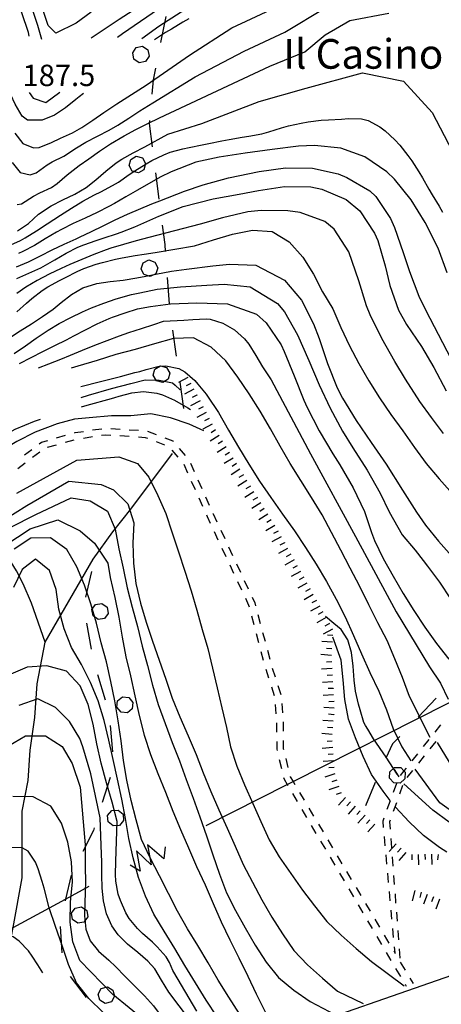
# Model space of a CAD drawing. Units: metres. Extents: x 477336 to 478512, y 4503084 to 4506092.
# Drawn here: x 478160 to 478224, y 4503197 to 4503346 of the extents above; entities that cross this region are included whole.
import ezdxf

# ---------------------------------------------------------------- set-up
doc = ezdxf.new("R2010")
doc.units = ezdxf.units.M
doc.header["$MEASUREMENT"] = 0
for name, color, linetype in [('curva direttrice a 10 mt', 254, 'Continuous'), ('curva intermedia a 2 mt', 254, 'Continuous'), ('eletrodotto', 254, 'Continuous'), ('eletrodotto v', 254, 'Continuous'), ('IMPLUVIO', 254, 'Continuous'), ('limite di bosco', 254, 'Continuous'), ('limite di bosco v', 254, 'Continuous'), ('ponte - cavalcavia', 254, 'Continuous'), ('punto quotato a terra', 254, 'Continuous'), ('scarpata fino a 2 mt', 254, 'Continuous'), ('scarpata fino a 2 mt v', 254, 'Continuous'), ('SENTIERO', 254, 'Continuous'), ('TOPO01', 250, 'Continuous')]:
    doc.layers.add(name, color=color, linetype=linetype)
doc.styles.add('SIMPLEX', font='SIMPLEX')

msp = doc.modelspace()

# ---------------------------------------------------------------- linework, layer by layer
at = {"layer": 'curva direttrice a 10 mt', "color": 254, "linetype": 'Continuous'}
for points in [[(478169.41, 4503334.8), (478168.77, 4503334.3), (478168.26, 4503333.87), (478166.69, 4503332.61), (478165.03, 4503331.51), (478163.13, 4503330.75), (478160.91, 4503330.75), (478160.11, 4503331.37), (478159.04, 4503333.19), (478158.37, 4503334.58), (478157.59, 4503336.41), (478157.05, 4503338.27), (478156.9, 4503339.15), (478156.71, 4503341.14), (478156.49, 4503343.14), (478156.1, 4503344.86), (478155.5, 4503346.76)], [(478185.41, 4503346.14), (478184.53, 4503345.61), (478182.81, 4503344.59), (478181.88, 4503344.04), (478180.2, 4503342.96)], [(478157.94, 4503311.63), (478159.87, 4503312.52), (478160.56, 4503312.92), (478162.28, 4503313.97), (478163.91, 4503315.04), (478165.91, 4503316.35), (478167.61, 4503317.42), (478169.34, 4503318.45), (478171.11, 4503319.41), (478172.07, 4503319.89), (478173.84, 4503320.82), (478174.73, 4503321.37), (478176.37, 4503322.51), (478177.23, 4503323.08), (478178.93, 4503324.12), (478179.82, 4503324.64), (478181.61, 4503325.52), (478182.57, 4503325.88), (478184.5, 4503326.41), (478185.49, 4503326.63), (478187.45, 4503327.02), (478188.47, 4503327.23), (478190.43, 4503327.62), (478191.53, 4503327.84), (478193.5, 4503328.2), (478194.55, 4503328.35), (478196.52, 4503328.7), (478197.56, 4503328.99), (478199.47, 4503329.6), (478200.54, 4503329.88), (478202.49, 4503330.3), (478203.55, 4503330.49), (478205.54, 4503330.75), (478206.62, 4503330.82), (478208.62, 4503330.92), (478209.66, 4503331), (478211.65, 4503330.96), (478212.64, 4503330.69), (478214.43, 4503329.74), (478215.26, 4503329.13), (478216.72, 4503327.77), (478217.44, 4503326.96), (478218.68, 4503325.39), (478219.26, 4503324.58), (478220.36, 4503322.91), (478220.89, 4503322.02), (478221.87, 4503320.28), (478222.39, 4503319.41), (478223.42, 4503317.7), (478223.94, 4503316.81)], [(478159.29, 4503301.68), (478160.79, 4503303.01), (478161.58, 4503303.69), (478163.16, 4503304.91), (478164.03, 4503305.45), (478165.79, 4503306.41), (478166.69, 4503306.9), (478168.48, 4503307.8), (478169.46, 4503308.23), (478171.35, 4503308.89), (478172.33, 4503309.18), (478174.27, 4503309.66), (478175.32, 4503309.87), (478177.29, 4503310.21), (478178.65, 4503310.41), (478180.33, 4503310.66), (478183.3, 4503311.16), (478186.27, 4503311.71), (478189.15, 4503312.62), (478192.07, 4503313.46), (478195.09, 4503314.06), (478198.09, 4503313.85), (478200.68, 4503312.27), (478202.72, 4503309.95), (478204.33, 4503307.38), (478205.74, 4503304.71), (478207.3, 4503302.13), (478208.5, 4503299.28), (478209.81, 4503296.5), (478211.22, 4503293.82), (478212.75, 4503291.21), (478214.35, 4503288.64), (478216.1, 4503286.1), (478217.94, 4503283.62), (478219.68, 4503281.1), (478221.47, 4503278.63), (478223.42, 4503276.34), (478225.46, 4503274.07)], [(478222.09, 4503237.05), (478218.95, 4503243.31), (478217.86, 4503246.16), (478216.7, 4503249.01), (478215.52, 4503251.78), (478214.1, 4503254.46), (478212.78, 4503257.21), (478211.37, 4503260), (478209.93, 4503262.77), (478208.48, 4503265.49), (478207.11, 4503268.19), (478205.65, 4503270.85), (478204.04, 4503273.51), (478202.42, 4503276.06), (478200.83, 4503278.67), (478199.3, 4503281.27), (478197.8, 4503283.92), (478196.23, 4503286.59), (478194.59, 4503289.24), (478192.88, 4503291.77), (478191.06, 4503294.21), (478188.82, 4503296.3), (478186.11, 4503297.73), (478183.11, 4503297.64), (478180.2, 4503296.82), (478177.29, 4503295.96), (478174.36, 4503295.19), (478171.48, 4503294.3), (478168.55, 4503293.44), (478167.55, 4503293.11)], [(478193.13, 4503195.14), (478191.49, 4503197.67), (478189.9, 4503200.27), (478188.35, 4503202.89), (478186.79, 4503205.49), (478185.24, 4503208.06), (478183.72, 4503210.7), (478182.35, 4503213.38), (478180.95, 4503216.09), (478179.53, 4503218.81), (478178.25, 4503221.59), (478177.4, 4503224.57), (478176.68, 4503227.52), (478176.02, 4503230.59), (478175.5, 4503233.57), (478175.14, 4503236.59), (478174.71, 4503239.59), (478174.21, 4503242.62), (478173.56, 4503245.59), (478172.91, 4503248.55), (478172.11, 4503251.46), (478171.41, 4503254.41), (478170.52, 4503257.34), (478169.58, 4503260.21), (478168.39, 4503262.98), (478166.88, 4503265.59), (478164.43, 4503267.37), (478161.43, 4503267.3), (478158.88, 4503265.65)], [(478225.01, 4503233.31), (478223.16, 4503236.33)], [(478185.36, 4503186.27), (478178.83, 4503194.05), (478173.86, 4503198.1), (478168.88, 4503203.23), (478167.81, 4503206.07), (478167.4, 4503209.07), (478167.43, 4503212.12), (478167.74, 4503215.14), (478167.61, 4503218.21), (478167.03, 4503221.19), (478166.07, 4503224.09), (478164.47, 4503226.66), (478161.77, 4503228.07), (478158.71, 4503228.14)]]:
    msp.add_lwpolyline(points, dxfattribs=at)
at = {"layer": 'curva intermedia a 2 mt', "color": 254, "linetype": 'Continuous'}
for points in [[(478222.59, 4503378.18), (478222.27, 4503377.6), (478220.52, 4503375.1), (478218.29, 4503373), (478215.73, 4503371.42), (478208.94, 4503367.39), (478204.04, 4503364.5), (478198.53, 4503361.15), (478192.47, 4503357.26), (478187.12, 4503353.64), (478181.51, 4503350.38), (478174.82, 4503346.04), (478170.57, 4503343.21)], [(478226.08, 4503377.93), (478224.47, 4503376.82), (478217.8, 4503370.75), (478215.62, 4503369.24), (478209.11, 4503364.23), (478197.17, 4503357.08), (478192.37, 4503354), (478186.86, 4503350.84), (478180.8, 4503347.58), (478175.37, 4503343.87), (478174.61, 4503343.32)], [(478178.3, 4503343.16), (478180.88, 4503345.04), (478186.94, 4503348.93), (478193.83, 4503352.73), (478202.78, 4503357.89), (478209.66, 4503362.96), (478216.41, 4503367.62), (478218.07, 4503368.73), (478219.72, 4503369.87), (478220.64, 4503370.52), (478220.67, 4503370.54)], [(478170.57, 4503347.12), (478168.3, 4503345.49), (478165.23, 4503343.95), (478164.05, 4503345.13), (478161.97, 4503351.37)], [(478161.2, 4503343.52), (478161.07, 4503344.05), (478159.08, 4503349.93)], [(478163.1, 4503343), (478162.51, 4503345.13), (478160.88, 4503350.01)], [(478158.58, 4503324.35), (478159.81, 4503322.83), (478161.34, 4503322.45), (478162.23, 4503322.76), (478163.9, 4503323.97), (478164.67, 4503324.42), (478166.46, 4503325.3), (478168.37, 4503326.55), (478169.79, 4503327.4), (478171.56, 4503328.31), (478173.33, 4503329.24), (478174.62, 4503330), (478176.31, 4503331.08), (478177.99, 4503332.16), (478179.95, 4503333.38), (478186.37, 4503337.31), (478193.81, 4503341.24), (478200.01, 4503344.13), (478206.23, 4503347.86)], [(478159, 4503328.8), (478160.19, 4503327.2), (478161.81, 4503326.54), (478162.67, 4503326.62), (478164.56, 4503327.39), (478165.95, 4503328.01), (478167.75, 4503328.83), (478169.19, 4503329.65), (478170.85, 4503330.77), (478172.51, 4503331.93), (478174.47, 4503333.21), (478176.15, 4503334.28), (478178.92, 4503336.07), (478185.54, 4503340.62), (478191.95, 4503344.76), (478198.57, 4503347.86)], [(478159.34, 4503317.98), (478160.02, 4503318.08), (478161.81, 4503319.22), (478162.78, 4503319.73), (478164.56, 4503320.55), (478165.41, 4503321.14), (478166.94, 4503322.45), (478168.78, 4503323.87), (478170.23, 4503324.91), (478171.87, 4503326.07), (478173.54, 4503327.17), (478175.62, 4503328.4), (478177.39, 4503329.34), (478179.18, 4503330.24), (478180.98, 4503331.1), (478197.74, 4503338.96), (478203.04, 4503341.11), (478206.13, 4503343.73), (478209.89, 4503345.88), (478215.8, 4503347.01)], [(478159.42, 4503313.94), (478161.05, 4503315.09), (478162.57, 4503316.47), (478164.52, 4503317.76), (478166.31, 4503318.67), (478168.11, 4503319.55), (478169.82, 4503320.55), (478171.3, 4503321.71), (478172.8, 4503323.04), (478174.37, 4503324.28), (478175.23, 4503324.84), (478176.98, 4503325.78), (478178.76, 4503326.71), (478182.23, 4503328.62), (478187.4, 4503330.27), (478196.08, 4503333.59), (478203.23, 4503335.63), (478211.81, 4503337.93), (478218.01, 4503336.69), (478222.36, 4503331.93), (478226.7, 4503323.66)], [(478161.19, 4503334.94), (478161.79, 4503334.09), (478163.69, 4503333.46), (478165.82, 4503334.98)], [(478224.65, 4503307.57), (478223.26, 4503311.32), (478221.29, 4503315.24), (478219.19, 4503318.67), (478216.67, 4503321.79), (478215.51, 4503322.9), (478212.17, 4503325.17), (478208.51, 4503326.53), (478204.53, 4503326.92), (478202.06, 4503326.8), (478198.08, 4503326.33), (478193.99, 4503325.73), (478190.01, 4503325.16), (478186.46, 4503324.38), (478182.73, 4503322.93), (478181.08, 4503322.09), (478177.61, 4503320.12), (478175.87, 4503319.12), (478174.14, 4503318.12), (478173.29, 4503317.66), (478171.5, 4503316.76), (478169.66, 4503315.9), (478167.85, 4503315.05), (478166.07, 4503314.15), (478165.35, 4503313.76), (478163.62, 4503312.74), (478161.98, 4503311.76), (478160.23, 4503310.83), (478159.57, 4503310.53)], [(478159.25, 4503308.52), (478161.07, 4503309.26), (478162.88, 4503310.15), (478164.69, 4503311.06), (478166.51, 4503311.93), (478168.33, 4503312.76), (478168.84, 4503313), (478170.65, 4503313.84), (478172.43, 4503314.73), (478174.23, 4503315.62), (478176.09, 4503316.51), (478179.79, 4503318.05), (478181.04, 4503318.53), (478184.78, 4503319.96), (478187.62, 4503320.94), (478191.47, 4503322.01), (478196.11, 4503322.97), (478200.1, 4503323.51), (478204.22, 4503323.48), (478208.12, 4503322.59), (478209.41, 4503322.08), (478212.89, 4503320.05), (478213.84, 4503319.17), (478216.04, 4503315.83), (478216.63, 4503314.48), (478217.95, 4503310.69), (478218.91, 4503307.77), (478220.37, 4503304.04), (478221.57, 4503301.57), (478222.01, 4503300.73), (478225.87, 4503293.33)], [(478159.29, 4503306.72), (478161.12, 4503307.52), (478162.93, 4503308.37), (478165.07, 4503309.56), (478166.8, 4503310.56), (478168.58, 4503311.47), (478169.48, 4503311.85), (478171.36, 4503312.52), (478172.54, 4503312.91), (478174.44, 4503313.52), (478175.17, 4503313.76), (478177.21, 4503314.56), (478180.87, 4503316.19), (478184.58, 4503317.66), (478189.1, 4503318.81), (478193.05, 4503319.54), (478195.98, 4503320.1), (478199.97, 4503320.67), (478203.94, 4503320.62), (478205.62, 4503320.31), (478209.32, 4503318.74), (478211.37, 4503316.98), (478213.62, 4503313.63), (478214.11, 4503312.49), (478215.23, 4503308.65), (478215.94, 4503305.69), (478217.25, 4503301.92), (478218.48, 4503299.74), (478220.75, 4503296.42), (478222.65, 4503293.24), (478224.52, 4503289.69)], [(478224.1, 4503283.21), (478222.27, 4503285.62), (478220.49, 4503288.07), (478218.34, 4503291.43), (478216.72, 4503294.13), (478214.71, 4503297.61), (478212.95, 4503301.21), (478212.41, 4503302.6), (478211.26, 4503306.4), (478209.73, 4503310.8), (478207.48, 4503314.2), (478206.09, 4503315.37), (478202.35, 4503316.74), (478200.44, 4503316.99), (478196.42, 4503317.06), (478194.4, 4503316.85), (478190.51, 4503315.96), (478187.13, 4503314.97), (478183.26, 4503313.94), (478179.37, 4503312.95), (478177.43, 4503312.44), (478175.51, 4503311.91), (478173.6, 4503311.31), (478172.88, 4503311.07), (478171.01, 4503310.38), (478169.16, 4503309.63), (478167.33, 4503308.83), (478166.02, 4503308.24), (478164.22, 4503307.38), (478162.41, 4503306.44), (478160.69, 4503305.42), (478159.3, 4503304.47)], [(478158.17, 4503297.71), (478159.82, 4503298.8), (478161.52, 4503299.86), (478163.19, 4503300.94), (478164.83, 4503302.1), (478166.05, 4503303.07), (478167.62, 4503304.29), (478169.35, 4503305.3), (478171.45, 4503305.95), (478173.48, 4503306.25), (478175.47, 4503306.48), (478177.52, 4503306.84), (478178.88, 4503307.07), (478180.41, 4503307.37), (478182.8, 4503307.83), (478185.06, 4503308.15), (478189.05, 4503308.63), (478191.61, 4503308.92), (478195.58, 4503308.76), (478199.97, 4503306.49), (478202.53, 4503303.46), (478204.36, 4503299.85), (478205.2, 4503297.61), (478206.5, 4503293.81), (478207.95, 4503290.13), (478208.74, 4503288.56), (478210.82, 4503285.17), (478213.12, 4503281.86), (478215.41, 4503278.55), (478217.87, 4503274.62), (478220.01, 4503271.25), (478221.37, 4503269.3), (478223.31, 4503266.88), (478225.34, 4503264.6)], [(478158.88, 4503295.33), (478160.61, 4503296.53), (478162.23, 4503297.68), (478164.04, 4503298.87), (478165.75, 4503299.89), (478167.49, 4503300.83), (478169.3, 4503301.69), (478170.65, 4503302.28), (478172.52, 4503303), (478174.41, 4503303.64), (478176.7, 4503304.3), (478177.96, 4503304.56), (478180.62, 4503305.11), (478184.16, 4503305.46), (478188.17, 4503305.71), (478190.8, 4503305.87), (478194.75, 4503305.47), (478198.89, 4503302.92), (478199.94, 4503301.65), (478201.94, 4503298.17), (478203.66, 4503294.28), (478205.23, 4503290.61), (478206.87, 4503287.07), (478208.76, 4503283.55), (478210.33, 4503281.01), (478212.49, 4503277.65), (478214.48, 4503274.17), (478215.84, 4503271.3), (478217.82, 4503267.84), (478219.78, 4503265.49), (478221, 4503263.95), (478221.68, 4503263.09), (478223.47, 4503260.63), (478225.15, 4503258.13)], [(478159.7, 4503293.84), (478161.48, 4503294.76), (478163.27, 4503295.65), (478165.05, 4503296.54), (478166.83, 4503297.44), (478167.94, 4503298.02), (478169.72, 4503298.94), (478171.52, 4503299.83), (478173.34, 4503300.64), (478173.85, 4503300.84), (478175.73, 4503301.53), (478177.64, 4503302.12), (478179.6, 4503302.5), (478182.65, 4503302.86), (478186.66, 4503303.03), (478191.31, 4503302.9), (478195.71, 4503301.31), (478197.18, 4503300.02), (478199.44, 4503296.65), (478199.91, 4503295.67), (478201.44, 4503291.95), (478202.89, 4503288.26), (478203.39, 4503287.14), (478205.23, 4503283.6), (478207.29, 4503280.14), (478208.35, 4503278.43), (478210.38, 4503274.97), (478212.08, 4503271.36), (478213.17, 4503268.19), (478213.6, 4503266.96), (478214.94, 4503264.23), (478216.46, 4503261.55), (478217.98, 4503258.95), (478219.58, 4503256.34), (478221.28, 4503253.84), (478223.03, 4503251.35), (478224.92, 4503248.98)], [(478162.59, 4503293.19), (478164.15, 4503293.79), (478166.01, 4503294.51), (478167.45, 4503295.08), (478169.3, 4503295.84), (478171.16, 4503296.6), (478173.02, 4503297.34), (478174.89, 4503298.03), (478176.3, 4503298.52), (478178.21, 4503299.14), (478180.11, 4503299.75), (478181.6, 4503300.23), (478184.66, 4503300.41), (478186.05, 4503300.53), (478188.05, 4503300.6), (478188.64, 4503300.54), (478190.59, 4503299.96), (478192.38, 4503298.93), (478193.9, 4503297.56), (478194.54, 4503296.74), (478195.6, 4503295.06), (478196.63, 4503293.34), (478197.92, 4503291.35), (478203.89, 4503280.14), (478210.71, 4503267.6), (478216.92, 4503256.14), (478221.95, 4503247.82), (478223.63, 4503245.31), (478224.79, 4503242.88)], [(478169.02, 4503290.34), (478172, 4503291.09), (478175.03, 4503291.87), (478177.23, 4503292.44), (478177.98, 4503292.64), (478178.96, 4503292.94), (478180.9, 4503293.44), (478181.94, 4503293.5), (478183.91, 4503293.09), (478184.81, 4503292.58), (478186.31, 4503291.23), (478186.78, 4503290.7), (478188.05, 4503289.16), (478188.27, 4503288.89), (478189.92, 4503286.39), (478191.43, 4503283.73), (478192.96, 4503281.14), (478194.52, 4503278.57), (478196.13, 4503275.98), (478197.87, 4503273.48), (478199.65, 4503270.96), (478201.46, 4503268.45), (478203.13, 4503265.89), (478204.78, 4503263.39), (478206.32, 4503260.74), (478207.77, 4503258.06), (478209.15, 4503255.37), (478210.45, 4503252.57), (478211.64, 4503249.75), (478212.9, 4503246.92), (478214.25, 4503244.13), (478215.42, 4503241.28), (478216.45, 4503238.38), (478217.75, 4503235.64), (478219.14, 4503233.55)], [(478169.07, 4503288.67), (478170.17, 4503289.01), (478173.66, 4503290.02), (478176.62, 4503290.79), (478178.78, 4503291.35), (478180.93, 4503291.29), (478182.94, 4503290.9), (478183.34, 4503290.55), (478184.09, 4503289.84)], [(478169.1, 4503287.26), (478169.98, 4503287.49), (478173.66, 4503288.5), (478174.19, 4503288.66), (478174.83, 4503288.85), (478176.76, 4503289.39), (478178.55, 4503289.56), (478180.55, 4503289.33), (478181.44, 4503289.07), (478183.27, 4503288.25), (478185.26, 4503287.1), (478185.68, 4503286.86)], [(478187.7, 4503283.6), (478185.48, 4503284.62), (478182.64, 4503285.59), (478179.67, 4503286.21), (478176.62, 4503285.91), (478173.69, 4503285.91), (478170.31, 4503285.58), (478168.04, 4503285.39), (478165.44, 4503284.65), (478162.1, 4503283.4), (478159.32, 4503282.01), (478156.49, 4503280.33), (478155.01, 4503278.9), (478151.95, 4503276.67), (478150.09, 4503274.54), (478146.7, 4503270.34)], [(478149.04, 4503276.67), (478149.61, 4503278.44), (478150.24, 4503279.2), (478151.82, 4503279.71), (478154.29, 4503281.22), (478159.04, 4503283.88), (478162.01, 4503285.08), (478162.89, 4503285.38)], [(478159.32, 4503274.13), (478168.39, 4503279.17), (478174.77, 4503279.67), (478177.63, 4503278.66), (478179.35, 4503276.6), (478180.69, 4503273.82), (478181.93, 4503271.05), (478182.9, 4503268.13), (478183.85, 4503265.25), (478184.83, 4503262.32), (478185.77, 4503259.32), (478186.63, 4503256.39), (478187.46, 4503253.46), (478188.33, 4503250.56), (478189, 4503247.6), (478189.74, 4503244.6), (478190.45, 4503241.57), (478191.14, 4503238.6), (478191.74, 4503235.64), (478192.7, 4503232.71), (478193.86, 4503229.91), (478195.13, 4503227.07), (478196.38, 4503224.32), (478197.63, 4503221.57), (478199.16, 4503218.95), (478200.93, 4503216.42), (478202.7, 4503213.92), (478204.52, 4503211.53), (478206.39, 4503209.17), (478208.54, 4503207.07), (478210.83, 4503205.06), (478213.15, 4503203.06), (478218.12, 4503199.38)], [(478155.45, 4503268.92), (478160.83, 4503272.28), (478167.22, 4503275.98), (478172.09, 4503275.48), (478173.97, 4503274.66), (478176.17, 4503272.52), (478177.09, 4503269.64), (478176.9, 4503266.59), (478177.02, 4503263.52), (478177.35, 4503260.46), (478178.06, 4503257.48), (478178.95, 4503254.56), (478179.93, 4503251.71), (478180.93, 4503248.81), (478181.93, 4503245.91), (478182.9, 4503243.02), (478184.06, 4503240.21), (478185.32, 4503237.34), (478186.52, 4503234.5), (478187.6, 4503231.7), (478188.74, 4503228.89), (478190, 4503226.1), (478191.24, 4503223.32), (478192.45, 4503220.57), (478193.66, 4503217.82), (478195.07, 4503215.12), (478196.53, 4503212.46), (478198.02, 4503209.82), (478199.66, 4503207.26), (478201.35, 4503204.74), (478203.45, 4503202.56), (478205.74, 4503200.53), (478208.02, 4503198.57), (478211.91, 4503196.69)], [(478158.31, 4503268.92), (478162.17, 4503270.94), (478167.55, 4503273.46), (478170.46, 4503273), (478173.05, 4503271.44), (478174.24, 4503268.69), (478174.79, 4503265.69), (478175.45, 4503262.76), (478176.07, 4503259.8), (478176.81, 4503256.84), (478177.61, 4503253.91), (478178.35, 4503250.96), (478179.13, 4503248.02), (478179.9, 4503245), (478180.79, 4503242.07), (478181.83, 4503239.21), (478182.91, 4503236.34), (478183.99, 4503233.55), (478185.02, 4503230.7), (478186.1, 4503227.89), (478187.07, 4503225.05), (478188.08, 4503222.14), (478189.07, 4503219.26), (478190.07, 4503216.35), (478191.13, 4503213.51), (478192.49, 4503210.81), (478193.97, 4503208.17), (478195.52, 4503205.56), (478197.15, 4503202.99), (478199.04, 4503200.64), (478201.38, 4503198.71), (478203.86, 4503197.02), (478207.7, 4503195.01)], [(478157.47, 4503266.23), (478161.34, 4503268.76), (478165.54, 4503270.1), (478168.9, 4503268.42), (478171.08, 4503266.57), (478173.11, 4503263.55), (478173.49, 4503261.34), (478174.18, 4503258.34), (478174.81, 4503255.32), (478175.28, 4503252.32), (478175.88, 4503249.34), (478176.56, 4503246.41), (478177.22, 4503243.41), (478177.9, 4503240.39), (478178.64, 4503237.41), (478179.61, 4503234.51), (478180.72, 4503231.62), (478181.88, 4503228.77), (478183, 4503225.91), (478184.15, 4503223.09), (478185.39, 4503220.32), (478186.61, 4503217.52), (478187.9, 4503214.71), (478189.11, 4503211.89), (478190.31, 4503209.1), (478191.64, 4503206.35), (478193.03, 4503203.66), (478194.4, 4503200.88), (478195.67, 4503198.16), (478197.02, 4503195.46)], [(478189.71, 4503194.71), (478188.06, 4503197.24), (478186.42, 4503199.85), (478184.81, 4503202.46), (478183.31, 4503205.06), (478181.67, 4503207.69), (478180.11, 4503210.27), (478178.85, 4503213.01), (478177.78, 4503215.84), (478176.97, 4503218.8), (478176.32, 4503221.76), (478175.78, 4503224.76), (478175.24, 4503227.73), (478174.6, 4503230.73), (478173.95, 4503233.73), (478173.27, 4503236.66), (478172.56, 4503239.64), (478171.65, 4503242.64), (478170.49, 4503245.44), (478169.14, 4503248.14), (478167.6, 4503250.75), (478166.49, 4503253.57), (478165.7, 4503256.55), (478165.27, 4503259.55), (478164.25, 4503262.44), (478162.16, 4503264.16), (478160.11, 4503262.57), (478158.81, 4503259.83)], [(478217.34, 4503231.11), (478216.61, 4503232.21), (478217.06, 4503231.51), (478215.37, 4503234.09), (478213.47, 4503236.87), (478212.6, 4503238.32), (478212.25, 4503238.9), (478212.02, 4503239.35), (478211.43, 4503241.28), (478211.19, 4503242.14), (478210.74, 4503244.1), (478210.53, 4503245.77), (478210.38, 4503247.91), (478210.14, 4503249.99), (478209.59, 4503251.88), (478208.53, 4503253.46), (478207.43, 4503254.39), (478206.16, 4503255.45)], [(478216.02, 4503227.53), (478214.95, 4503228.92), (478213.15, 4503231.44), (478211.88, 4503234.19), (478210.74, 4503237.03), (478209.68, 4503239.87), (478209.09, 4503242.82), (478208.88, 4503245.85), (478208.53, 4503248.81), (478207.27, 4503252.29)], [(478186.63, 4503195.57), (478183.14, 4503201.46), (478182.99, 4503201.71), (478182.47, 4503202.91), (478181.96, 4503203.78), (478180.63, 4503205.3), (478179.88, 4503206.01), (478178.4, 4503207.34), (478177.65, 4503208.09), (478176.38, 4503209.63), (478175.85, 4503210.49), (478175.03, 4503212.32), (478174.7, 4503213.29), (478174.32, 4503215.26), (478174.28, 4503216.27), (478174.35, 4503218.27), (478174.46, 4503221.34), (478174.56, 4503224.34), (478173.77, 4503227.27), (478172.92, 4503230.21), (478172.13, 4503233.16), (478171.45, 4503236.12), (478170.92, 4503239.12), (478170.13, 4503242.09), (478168.93, 4503244.91), (478166.84, 4503247.12), (478163.86, 4503247.94), (478160.86, 4503247.76), (478158.06, 4503246.55)], [(478190.06, 4503188.28), (478182.38, 4503198.41), (478181.28, 4503200.24), (478180.25, 4503201.95), (478179.2, 4503203.14), (478177.67, 4503204.44), (478176.1, 4503205.71), (478174.67, 4503207.13), (478173.75, 4503208.48), (478172.93, 4503210.33), (478172.45, 4503212.3), (478172.25, 4503214.23), (478172.22, 4503216.23), (478172.19, 4503218.23), (478172.14, 4503219.39), (478171.94, 4503224.87), (478170.52, 4503231.55), (478169.34, 4503235.66), (478168.88, 4503236.91), (478167.31, 4503239.51), (478165.17, 4503241.62), (478162.47, 4503242.96), (478159.61, 4503241.91)], [(478158.02, 4503235.82), (478160.64, 4503237.32), (478163.65, 4503237.34), (478166.18, 4503235.73), (478167.71, 4503233.12), (478168.9, 4503229.52), (478169.7, 4503220.81), (478169.7, 4503217.22), (478169.72, 4503215.41), (478169.7, 4503213.41), (478169.65, 4503212.12), (478169.59, 4503210.02), (478169.76, 4503208.01), (478170.42, 4503206.21), (478171.73, 4503204.64), (478173.26, 4503203.27), (478174.32, 4503202.27), (478175.71, 4503200.84), (478177.11, 4503199.42), (478178.7, 4503197.87), (478180.04, 4503196.38), (478180.77, 4503195.38), (478182.38, 4503193.13), (478187.71, 4503187.11)], [(478226.04, 4503225.41), (478223.56, 4503227.16), (478219.78, 4503232.25)], [(478224.95, 4503224.21), (478222.46, 4503226.03), (478218.09, 4503230.02)], [(478224.58, 4503219.68), (478223.5, 4503220.37), (478221.04, 4503222.19), (478218.86, 4503224.28), (478216.82, 4503226.5)], [(478181.83, 4503184.92), (478176.93, 4503191.21), (478174.64, 4503193.19), (478172.42, 4503195.32), (478170.25, 4503197.46), (478168.38, 4503199.84), (478167.15, 4503202.62), (478166.17, 4503205.52), (478165.17, 4503208.41), (478164.2, 4503211.25), (478163.45, 4503214.23), (478163.17, 4503215.24), (478162.53, 4503217.14), (478162.15, 4503218.17), (478161.03, 4503219.82), (478160.12, 4503220.33), (478158.08, 4503220.39)], [(478163.24, 4503201.34), (478162.47, 4503202.56), (478161.63, 4503203.89), (478161.06, 4503204.7), (478159.67, 4503206.16), (478158.73, 4503206.83), (478156.82, 4503207.3), (478155.95, 4503206.9), (478154.46, 4503205.41), (478153.23, 4503203.98), (478152.49, 4503203.14)]]:
    msp.add_lwpolyline(points, dxfattribs=at)
at = {"layer": 'eletrodotto', "flags": 128}
for points in [[(478188.04, 4503223.74), (478200.34, 4503229.95), (478201.24, 4503230.41), (478224.68, 4503242.24), (478226.38, 4503243.09), (478229.55, 4503244.69), (478240.45, 4503250.19), (478258.04, 4503259.07), (478258.76, 4503259.43), (478258.79, 4503259.45)], [(478099.23, 4503176.04), (478099.31, 4503176.09), (478100.2, 4503176.57), (478158.75, 4503208.25), (478166.71, 4503212.56), (478170.31, 4503214.51)]]:
    msp.add_lwpolyline(points, dxfattribs=at)
at = {"layer": 'eletrodotto v'}
for p, q in [((478177.45, 4503219.88), (478178.01, 4503216.78)), ((478179.71, 4503217.73), (478177.45, 4503219.88)), ((478179.16, 4503220.77), (478179.71, 4503217.73)), ((478181.62, 4503218.68), (478179.16, 4503220.77)), ((478181.84, 4503220.5), (478181.62, 4503218.68)), ((478178.01, 4503216.78), (478176.52, 4503217.72))]:
    msp.add_line(p, q, dxfattribs=at)
at = {"layer": 'IMPLUVIO', "linetype": 'Continuous', "flags": 128}
for points in [[(478163.63, 4503251.55), (478170.9, 4503264.12), (478173.89, 4503268.27), (478176.6, 4503271.71), (478182.92, 4503280.19)], [(478157.36, 4503201.32), (478158.46, 4503206.66), (478158.75, 4503208.25), (478160.09, 4503215.77), (478160.13, 4503225.91), (478161.02, 4503230.57), (478161.31, 4503235.14), (478162.02, 4503240.12), (478162.37, 4503245.24), (478163.63, 4503251.55), (478161.52, 4503257.45), (478160.27, 4503260.4), (478159.25, 4503262.37), (478155.45, 4503268.44), (478154.13, 4503272.37)]]:
    msp.add_lwpolyline(points, dxfattribs=at)
at = {"layer": 'limite di bosco'}
for p, q in [((478181.19, 4503342.56), (478181.96, 4503346.48)), ((478180.07, 4503336.89), (478180.41, 4503338.63)), ((478179.87, 4503334.68), (478180.07, 4503336.89)), ((478179.47, 4503330.23), (478179.51, 4503330.69)), ((478179.92, 4503326.73), (478179.47, 4503330.23)), ((478180.94, 4503318.79), (478180.43, 4503322.76)), ((478181.83, 4503311.87), (478181.44, 4503314.82)), ((478181.9, 4503310.85), (478181.83, 4503311.87)), ((478182.48, 4503302.87), (478182.19, 4503306.86)), ((478183.55, 4503294.95), (478182.99, 4503298.91)), ((478184.67, 4503287.02), (478184.11, 4503290.98)), ((478170.65, 4503262.25), (478169.75, 4503258.35)), ((478169.87, 4503254.43), (478170.59, 4503250.5)), ((478171.54, 4503246.62), (478172.73, 4503242.8)), ((478223, 4503243.02), (478220.23, 4503240.14)), ((478173.49, 4503238.9), (478173.82, 4503234.91)), ((478216.36, 4503236.12), (478215.35, 4503233.92)), ((478217.45, 4503237.25), (478216.36, 4503236.12)), ((478173.49, 4503231), (478172.28, 4503227.19)), ((478213.74, 4503230.25), (478212.23, 4503226.73)), ((478170.93, 4503222.94), (478169.31, 4503219.8)), ((478171.07, 4503223.37), (478170.93, 4503222.94)), ((478165.86, 4503208.41), (478166.13, 4503204.41)), ((478167.38, 4503200.79), (478169.83, 4503197.63))]:
    msp.add_line(p, q, dxfattribs=at)
at = {"layer": 'limite di bosco', "flags": 128}
msp.add_lwpolyline([(478167.57, 4503216.2), (478166.71, 4503212.56), (478166.65, 4503212.31)], dxfattribs=at)
at = {"layer": 'limite di bosco v'}
for p, q in [((478176.9, 4503340.98), (478177.44, 4503341.78)), ((478177.08, 4503340.02), (478176.9, 4503340.98)), ((478177.44, 4503341.78), (478178.39, 4503341.97)), ((478178.39, 4503341.97), (478179.19, 4503341.44)), ((478179.19, 4503341.44), (478179.39, 4503340.48)), ((478177.9, 4503339.48), (478177.09, 4503340.03)), ((478178.85, 4503339.68), (478177.9, 4503339.48)), ((478179.39, 4503340.48), (478178.85, 4503339.68)), ((478176.35, 4503323.86), (478176.61, 4503324.8)), ((478176.61, 4503324.8), (478177.44, 4503325.27)), ((478177.44, 4503325.27), (478178.37, 4503325.02)), ((478178.37, 4503325.02), (478178.86, 4503324.18)), ((478178.86, 4503324.18), (478178.6, 4503323.24)), ((478176.83, 4503323.01), (478176.35, 4503323.86)), ((478177.76, 4503322.76), (478176.82, 4503323.01)), ((478178.6, 4503323.24), (478177.76, 4503322.76)), ((478178.49, 4503309.11), (478179.36, 4503309.54)), ((478179.36, 4503309.54), (478180.27, 4503309.23)), ((478180.27, 4503309.23), (478180.71, 4503308.37)), ((478178.18, 4503308.19), (478178.49, 4503309.11)), ((478178.61, 4503307.32), (478178.18, 4503308.19)), ((478180.71, 4503308.37), (478180.41, 4503307.44)), ((478179.55, 4503307.01), (478178.62, 4503307.32)), ((478180.41, 4503307.44), (478179.55, 4503307.01)), ((478180.02, 4503292.04), (478180.27, 4503292.98)), ((478180.27, 4503292.98), (478181.11, 4503293.46)), ((478181.11, 4503293.46), (478182.05, 4503293.22)), ((478182.05, 4503293.22), (478182.54, 4503292.38)), ((478180.51, 4503291.2), (478180.02, 4503292.04)), ((478182.3, 4503291.45), (478181.47, 4503290.95)), ((478182.54, 4503292.38), (478182.3, 4503291.45)), ((478181.47, 4503290.95), (478180.52, 4503291.19)), ((478170.71, 4503256.48), (478171.27, 4503257.26)), ((478171.27, 4503257.26), (478172.23, 4503257.43)), ((478172.23, 4503257.43), (478173.02, 4503256.86)), ((478170.88, 4503255.52), (478170.71, 4503256.48)), ((478171.66, 4503254.96), (478170.88, 4503255.52)), ((478173.19, 4503255.91), (478172.62, 4503255.12)), ((478173.03, 4503256.86), (478173.19, 4503255.91)), ((478172.62, 4503255.12), (478171.66, 4503254.96)), ((478174.51, 4503241.66), (478174.6, 4503242.62)), ((478174.6, 4503242.62), (478175.34, 4503243.25)), ((478176.31, 4503243.16), (478176.93, 4503242.41)), ((478176.93, 4503242.41), (478176.84, 4503241.45)), ((478175.13, 4503240.91), (478174.51, 4503241.66)), ((478176.09, 4503240.83), (478175.13, 4503240.91)), ((478176.84, 4503241.45), (478176.09, 4503240.83)), ((478215.89, 4503230.91), (478215.92, 4503231.88)), ((478215.92, 4503231.88), (478216.63, 4503232.54)), ((478216.63, 4503232.54), (478217.6, 4503232.51)), ((478218.27, 4503231.79), (478218.24, 4503230.82)), ((478216.55, 4503230.21), (478215.89, 4503230.91)), ((478217.52, 4503230.17), (478216.55, 4503230.21)), ((478218.24, 4503230.82), (478217.52, 4503230.17)), ((478173.09, 4503225.23), (478173.72, 4503225.98)), ((478173.72, 4503225.98), (478174.68, 4503226.06)), ((478174.68, 4503226.06), (478175.43, 4503225.43)), ((478173.18, 4503224.27), (478173.09, 4503225.23)), ((478173.92, 4503223.65), (478173.18, 4503224.27)), ((478175.52, 4503224.47), (478174.88, 4503223.73)), ((478175.44, 4503225.44), (478175.52, 4503224.47)), ((478174.88, 4503223.73), (478173.92, 4503223.65)), ((478167.61, 4503210.41), (478168.18, 4503211.2)), ((478168.18, 4503211.2), (478169.13, 4503211.37)), ((478169.13, 4503211.37), (478169.93, 4503210.8)), ((478169.92, 4503210.8), (478170.07, 4503209.84)), ((478167.77, 4503209.46), (478167.61, 4503210.41)), ((478168.55, 4503208.9), (478167.77, 4503209.46)), ((478170.07, 4503209.84), (478169.5, 4503209.05)), ((478169.5, 4503209.05), (478168.55, 4503208.9)), ((478171.63, 4503198.13), (478172.11, 4503198.98)), ((478172.11, 4503198.98), (478173.06, 4503199.23)), ((478173.06, 4503199.23), (478173.9, 4503198.75)), ((478173.9, 4503198.75), (478174.15, 4503197.81)), ((478171.89, 4503197.2), (478171.63, 4503198.13)), ((478172.74, 4503196.72), (478171.89, 4503197.2)), ((478174.15, 4503197.81), (478173.67, 4503196.98)), ((478173.67, 4503196.98), (478172.74, 4503196.72))]:
    msp.add_line(p, q, dxfattribs=at)
at = {"layer": 'limite di bosco v', "flags": 128}
for points in [[(478175.34, 4503243.25), (478176.31, 4503243.16), (478176.32, 4503243.16)], [(478217.6, 4503232.51), (478218.07, 4503232.01), (478218.27, 4503231.79)]]:
    msp.add_lwpolyline(points, dxfattribs=at)
at = {"layer": 'ponte - cavalcavia', "linetype": 'Continuous', "flags": 128}
msp.add_lwpolyline([(478095.78, 4503141.34), (478100.96, 4503140.86), (478101.25, 4503140.84), (478112.17, 4503148.44), (478126.06, 4503157.32), (478136.35, 4503163.79), (478147.78, 4503169.96), (478162.2, 4503177.02), (478163.64, 4503177.73), (478184.46, 4503185.89), (478203.71, 4503193.46), (478238.02, 4503205.41), (478239.25, 4503210.84)], dxfattribs=at)
at = {"layer": 'scarpata fino a 2 mt', "color": 254, "linetype": 'Continuous'}
for p, q in [((478186.19, 4503289.93), (478186.2, 4503289.93)), ((478186.66, 4503289.05), (478186.66, 4503289.04)), ((478188.52, 4503285.49), (478188.52, 4503285.48)), ((478195.3, 4503274.38), (478195.3, 4503274.37)), ((478195.82, 4503273.52), (478195.83, 4503273.52)), ((478196.35, 4503272.67), (478196.35, 4503272.67)), ((478196.87, 4503271.82), (478196.88, 4503271.81)), ((478197.41, 4503270.97), (478197.41, 4503270.96)), ((478197.94, 4503270.12), (478197.94, 4503270.11)), ((478199.94, 4503266.65), (478199.94, 4503266.64)), ((478200.43, 4503265.77), (478200.43, 4503265.77)), ((478201.4, 4503264.02), (478201.41, 4503264.02)), ((478203.34, 4503260.52), (478203.35, 4503260.52)), ((478203.84, 4503259.64), (478203.84, 4503259.64)), ((478204.32, 4503258.77), (478204.32, 4503258.76)), ((478206.75, 4503254.39), (478206.76, 4503254.39)), ((478207.3, 4503252.54), (478207.3, 4503252.53)), ((478207.22, 4503251.54), (478207.22, 4503251.53)), ((478207.29, 4503245.54), (478207.29, 4503245.53)), ((478207.35, 4503244.54), (478207.35, 4503244.53)), ((478207.41, 4503243.54), (478207.41, 4503243.53)), ((478207.47, 4503242.54), (478207.47, 4503242.53)), ((478207.42, 4503240.54), (478207.42, 4503240.53)), ((478207.5, 4503241.54), (478207.5, 4503241.53)), ((478208.22, 4503229.65), (478208.22, 4503229.64)), ((478208.53, 4503228.7), (478208.53, 4503228.69)), ((478211.44, 4503225.96), (478211.45, 4503225.96)), ((478218.38, 4503219.6), (478218.39, 4503219.6)), ((478219.27, 4503219.32), (478219.27, 4503219.32)), ((478220.69, 4503213.6), (478220.7, 4503213.6)), ((478222.56, 4503212.9), (478222.57, 4503212.9)), ((478223.49, 4503212.53), (478223.5, 4503212.53))]:
    msp.add_line(p, q, dxfattribs=at)
at = {"layer": 'scarpata fino a 2 mt v', "color": 254, "linetype": 'Continuous'}
for p, q in [((478185.27, 4503291.71), (478183.85, 4503290.97)), ((478186.2, 4503289.93), (478184.78, 4503289.19)), ((478185.73, 4503290.82), (478185.02, 4503290.45)), ((478186.66, 4503289.04), (478185.95, 4503288.67)), ((478187.12, 4503288.16), (478185.7, 4503287.41)), ((478187.59, 4503287.27), (478186.87, 4503286.9)), ((478188.05, 4503286.38), (478186.62, 4503285.63)), ((478188.52, 4503285.48), (478187.8, 4503285.12)), ((478188.98, 4503284.6), (478187.55, 4503283.86)), ((478190.02, 4503282.89), (478188.66, 4503282.05)), ((478189.49, 4503283.74), (478188.81, 4503283.32)), ((478191.08, 4503281.19), (478189.72, 4503280.34)), ((478190.55, 4503282.04), (478189.87, 4503281.62)), ((478192.13, 4503279.48), (478190.77, 4503278.64)), ((478191.6, 4503280.34), (478190.92, 4503279.91)), ((478192.66, 4503278.63), (478191.98, 4503278.21)), ((478193.19, 4503277.78), (478191.83, 4503276.94)), ((478193.71, 4503276.93), (478193.03, 4503276.51)), ((478194.24, 4503276.08), (478192.88, 4503275.24)), ((478194.77, 4503275.23), (478194.09, 4503274.81)), ((478195.3, 4503274.37), (478193.94, 4503273.52)), ((478195.83, 4503273.52), (478195.15, 4503273.1)), ((478196.35, 4503272.67), (478194.99, 4503271.82)), ((478197.41, 4503270.96), (478196.05, 4503270.12)), ((478196.88, 4503271.81), (478196.2, 4503271.39)), ((478198.46, 4503269.26), (478197.1, 4503268.42)), ((478197.94, 4503270.11), (478197.26, 4503269.69)), ((478199.45, 4503267.52), (478198.05, 4503266.75)), ((478198.97, 4503268.4), (478198.27, 4503268.01)), ((478199.94, 4503266.64), (478199.24, 4503266.25)), ((478200.43, 4503265.77), (478199.03, 4503264.99)), ((478200.91, 4503264.89), (478200.21, 4503264.5)), ((478201.41, 4503264.02), (478200.01, 4503263.24)), ((478201.89, 4503263.14), (478201.19, 4503262.75)), ((478202.37, 4503262.27), (478200.98, 4503261.49)), ((478203.35, 4503260.52), (478201.95, 4503259.74)), ((478202.86, 4503261.39), (478202.16, 4503261)), ((478204.32, 4503258.76), (478202.92, 4503257.99)), ((478203.84, 4503259.64), (478203.13, 4503259.24)), ((478205.3, 4503257.01), (478203.9, 4503256.24)), ((478204.8, 4503257.89), (478204.1, 4503257.49)), ((478205.78, 4503256.14), (478205.08, 4503255.74)), ((478206.27, 4503255.26), (478204.87, 4503254.49)), ((478206.76, 4503254.39), (478206.05, 4503253.99)), ((478207.24, 4503253.51), (478205.84, 4503252.74)), ((478207.3, 4503252.53), (478206.5, 4503252.6)), ((478207.22, 4503251.53), (478205.63, 4503251.65)), ((478207.07, 4503249.54), (478205.48, 4503249.66)), ((478207.15, 4503250.54), (478206.35, 4503250.6)), ((478207.12, 4503248.54), (478206.32, 4503248.49)), ((478207.17, 4503247.54), (478205.58, 4503247.45)), ((478207.24, 4503246.54), (478206.44, 4503246.49)), ((478207.29, 4503245.53), (478205.7, 4503245.44)), ((478207.41, 4503243.53), (478205.82, 4503243.44)), ((478207.35, 4503244.53), (478206.56, 4503244.49)), ((478207.47, 4503242.53), (478206.67, 4503242.49)), ((478207.5, 4503241.53), (478205.91, 4503241.65)), ((478207.42, 4503240.53), (478206.63, 4503240.6)), ((478207.35, 4503239.54), (478205.76, 4503239.66)), ((478207.2, 4503237.54), (478205.61, 4503237.66)), ((478207.27, 4503238.54), (478206.48, 4503238.6)), ((478207.21, 4503236.54), (478206.41, 4503236.49)), ((478207.28, 4503235.54), (478205.69, 4503235.43)), ((478207.35, 4503234.54), (478206.56, 4503234.49)), ((478207.41, 4503233.54), (478205.82, 4503233.43)), ((478207.59, 4503231.55), (478206.07, 4503231.05)), ((478207.49, 4503232.54), (478206.69, 4503232.49)), ((478207.91, 4503230.6), (478207.15, 4503230.35)), ((478208.22, 4503229.64), (478206.7, 4503229.14)), ((478208.53, 4503228.69), (478207.77, 4503228.44)), ((478209.23, 4503227.99), (478208.15, 4503226.81)), ((478209.96, 4503227.31), (478209.42, 4503226.73)), ((478210.7, 4503226.64), (478209.63, 4503225.46)), ((478211.45, 4503225.96), (478210.91, 4503225.37)), ((478212.18, 4503225.28), (478211.1, 4503224.1)), ((478212.92, 4503224.6), (478212.38, 4503224.02)), ((478213.66, 4503223.93), (478212.58, 4503222.74)), ((478216.91, 4503220.96), (478215.83, 4503219.78)), ((478217.65, 4503220.28), (478217.11, 4503219.68)), ((478218.39, 4503219.6), (478217.31, 4503218.43)), ((478219.27, 4503219.32), (478219.29, 4503218.52)), ((478220.27, 4503219.34), (478220.31, 4503217.74)), ((478221.27, 4503219.36), (478221.29, 4503218.57)), ((478222.27, 4503219.39), (478222.31, 4503217.78)), ((478223.27, 4503219.32), (478223.2, 4503218.53)), ((478219.72, 4503213.85), (478219.33, 4503212.29)), ((478220.7, 4503213.6), (478220.5, 4503212.82)), ((478221.63, 4503213.27), (478221.04, 4503211.78)), ((478222.57, 4503212.9), (478222.27, 4503212.16)), ((478223.5, 4503212.53), (478222.91, 4503211.04))]:
    msp.add_line(p, q, dxfattribs=at)
at = {"layer": 'SENTIERO', "linetype": 'Continuous'}
for p, q in [((478170.8, 4503283.74), (478172.19, 4503283.94)), ((478173.58, 4503283.97), (478174.98, 4503283.88)), ((478165.34, 4503282.55), (478166.69, 4503282.93)), ((478168.04, 4503283.3), (478168.17, 4503283.34)), ((478168.17, 4503283.34), (478169.42, 4503283.53)), ((478169.41, 4503282.52), (478170.79, 4503282.73)), ((478172.17, 4503282.94), (478172.74, 4503283.02)), ((478172.74, 4503283.02), (478173.56, 4503282.97)), ((478174.96, 4503282.88), (478176.36, 4503282.78)), ((478176.38, 4503283.78), (478177.77, 4503283.69)), ((478177.76, 4503282.7), (478178.79, 4503282.62)), ((478178.79, 4503282.62), (478179.13, 4503282.49)), ((478179.16, 4503283.55), (478180.46, 4503283.05)), ((478181.77, 4503282.54), (478182.97, 4503282.07)), ((478162.72, 4503281.65), (478163.06, 4503281.91)), ((478163.06, 4503281.91), (478163.99, 4503282.17)), ((478163.98, 4503281.13), (478165.34, 4503281.51)), ((478166.68, 4503281.89), (478168.03, 4503282.27)), ((478180.44, 4503281.98), (478181.73, 4503281.48)), ((478182.97, 4503282.07), (478183.04, 4503281.98)), ((478183.95, 4503280.91), (478184.85, 4503279.85)), ((478160.48, 4503279.95), (478161.6, 4503280.8)), ((478161.67, 4503279.6), (478162.79, 4503280.45)), ((478182.84, 4503280.68), (478183.74, 4503279.61)), ((478159.45, 4503277.91), (478160.56, 4503278.76)), ((478184.65, 4503278.54), (478185.22, 4503277.26)), ((478185.66, 4503278.72), (478186.23, 4503277.45)), ((478185.79, 4503275.99), (478186.36, 4503274.71)), ((478186.8, 4503276.17), (478187.38, 4503274.88)), ((478186.93, 4503273.43), (478187.51, 4503272.16)), ((478187.95, 4503273.61), (478188.52, 4503272.33)), ((478188.08, 4503270.88), (478188.2, 4503270.59)), ((478188.2, 4503270.59), (478188.66, 4503269.6)), ((478189.09, 4503271.06), (478189.11, 4503271.01)), ((478189.11, 4503271.01), (478189.68, 4503269.78)), ((478189.26, 4503268.34), (478189.85, 4503267.07)), ((478190.27, 4503268.52), (478190.87, 4503267.25)), ((478191.46, 4503265.99), (478192.05, 4503264.71)), ((478190.45, 4503265.81), (478191.04, 4503264.53)), ((478191.63, 4503263.27), (478192.23, 4503262)), ((478192.65, 4503263.45), (478193.25, 4503262.18)), ((478192.82, 4503260.73), (478193.41, 4503259.46)), ((478193.84, 4503260.92), (478194.44, 4503259.64)), ((478194.01, 4503258.2), (478194.5, 4503257.14)), ((478194.5, 4503257.14), (478194.56, 4503256.92)), ((478195.03, 4503258.38), (478195.45, 4503257.49)), ((478195.45, 4503257.49), (478195.55, 4503257.08)), ((478194.92, 4503255.56), (478195.28, 4503254.2)), ((478195.91, 4503255.73), (478196.27, 4503254.38)), ((478195.64, 4503252.85), (478196, 4503251.5)), ((478196.63, 4503253.03), (478196.99, 4503251.67)), ((478196.37, 4503250.15), (478196.73, 4503248.8)), ((478197.35, 4503250.32), (478197.71, 4503248.96)), ((478197.09, 4503247.45), (478197.52, 4503246.11)), ((478198.09, 4503247.62), (478198.52, 4503246.28)), ((478197.96, 4503244.78), (478198.39, 4503243.46)), ((478198.95, 4503244.96), (478199.38, 4503243.62)), ((478198.55, 4503242.07), (478198.65, 4503240.67)), ((478199.55, 4503242.24), (478199.64, 4503240.84)), ((478198.73, 4503239.28), (478198.75, 4503237.88)), ((478199.73, 4503239.45), (478199.73, 4503239.39)), ((478199.73, 4503239.39), (478199.75, 4503238.04)), ((478223.64, 4503238.98), (478222.77, 4503237.89)), ((478198.77, 4503236.48), (478198.77, 4503235.28)), ((478199.76, 4503236.64), (478199.77, 4503235.41)), ((478221.89, 4503236.79), (478221.02, 4503235.7)), ((478222.91, 4503236.46), (478222.04, 4503235.37)), ((478198.77, 4503235.28), (478198.82, 4503235.08)), ((478199.77, 4503235.41), (478199.81, 4503235.25)), ((478220.14, 4503234.61), (478219.27, 4503233.51)), ((478199.16, 4503233.72), (478199.49, 4503232.36)), ((478200.14, 4503233.89), (478200.48, 4503232.53)), ((478221.16, 4503234.28), (478220.29, 4503233.18)), ((478219.41, 4503232.09), (478218.54, 4503231)), ((478199.82, 4503231), (478199.88, 4503230.74)), ((478200.8, 4503231.17), (478200.82, 4503231.12)), ((478216.94, 4503230.07), (478216.45, 4503228.75)), ((478201.17, 4503228.56), (478201.88, 4503227.35)), ((478202.23, 4503228.75), (478202.94, 4503227.55)), ((478217.89, 4503229.78), (478217.41, 4503228.46)), ((478215.98, 4503227.44), (478215.5, 4503226.13)), ((478216.94, 4503227.14), (478216.45, 4503225.83)), ((478202.59, 4503226.15), (478203.31, 4503224.94)), ((478203.66, 4503226.35), (478204.37, 4503225.14)), ((478215.02, 4503224.81), (478214.86, 4503224.37)), ((478214.86, 4503224.37), (478214.95, 4503223.44)), ((478215.98, 4503224.51), (478215.89, 4503224.28)), ((478215.89, 4503224.28), (478215.98, 4503223.14)), ((478204.02, 4503223.74), (478204.73, 4503222.53)), ((478205.09, 4503223.94), (478205.8, 4503222.74)), ((478205.44, 4503221.32), (478206.15, 4503220.12)), ((478206.52, 4503221.53), (478207.23, 4503220.33)), ((478215.07, 4503222.05), (478215.2, 4503220.65)), ((478216.09, 4503221.74), (478216.19, 4503220.34)), ((478206.86, 4503218.92), (478207.57, 4503217.71)), ((478207.95, 4503219.13), (478208.66, 4503217.92)), ((478215.33, 4503219.26), (478215.45, 4503217.86)), ((478216.3, 4503218.95), (478216.41, 4503217.55)), ((478209.38, 4503216.72), (478210.09, 4503215.52)), ((478208.29, 4503216.5), (478209, 4503215.3)), ((478215.58, 4503216.47), (478215.7, 4503215.07)), ((478216.51, 4503216.15), (478216.62, 4503214.75)), ((478209.71, 4503214.1), (478210.42, 4503212.89)), ((478210.81, 4503214.32), (478211.52, 4503213.1)), ((478215.84, 4503213.68), (478215.96, 4503212.28)), ((478216.73, 4503213.36), (478216.83, 4503211.96)), ((478211.13, 4503211.68), (478211.84, 4503210.48)), ((478212.24, 4503211.9), (478212.95, 4503210.7)), ((478216.09, 4503210.89), (478216.22, 4503209.5)), ((478212.56, 4503209.27), (478213.27, 4503208.07)), ((478213.66, 4503209.5), (478214.38, 4503208.29)), ((478216.94, 4503210.57), (478217.05, 4503209.18)), ((478216.34, 4503208.1), (478216.47, 4503206.71)), ((478217.15, 4503207.78), (478217.26, 4503206.38)), ((478213.98, 4503206.86), (478214.7, 4503205.65)), ((478215.09, 4503207.09), (478215.81, 4503205.89)), ((478217.37, 4503204.99), (478217.47, 4503203.59)), ((478215.41, 4503204.45), (478216.12, 4503203.25)), ((478216.83, 4503202.03), (478217.54, 4503200.83)), ((478217.53, 4503202.97), (478218.25, 4503201.77)), ((478218.97, 4503200.57), (478219.47, 4503199.74)), ((478218.25, 4503199.63), (478218.43, 4503199.32))]:
    msp.add_line(p, q, dxfattribs=at)
at = {"layer": 'SENTIERO', "linetype": 'Continuous', "flags": 128}
for points in [[(478218.4, 4503232.42), (478218.07, 4503232.01), (478217.52, 4503231.32)], [(478199.88, 4503230.74), (478200.34, 4503229.95), (478200.45, 4503229.77)], [(478200.82, 4503231.12), (478201.24, 4503230.41), (478201.51, 4503229.96)], [(478216.53, 4503204.68), (478216.68, 4503204.42), (478216.74, 4503204.32)], [(478216.59, 4503205.32), (478216.68, 4503204.42), (478216.68, 4503204.4)]]:
    msp.add_lwpolyline(points, dxfattribs=at)

# ---------------------------------------------------------------- texts
at = {"layer": 'punto quotato a terra', "color": 254, "style": 'SIMPLEX'}
msp.add_text('187.5              ', height=3.24, rotation=0.0057, dxfattribs=at).set_placement((478160.17, 4503335.93))
at = {"layer": 'TOPO01', "color": 254, "style": 'SIMPLEX'}
msp.add_text('Il Casino', height=4.5, rotation=0.0115, dxfattribs=at).set_placement((478199.75, 4503338.56))

doc.saveas('drawing.dxf')
